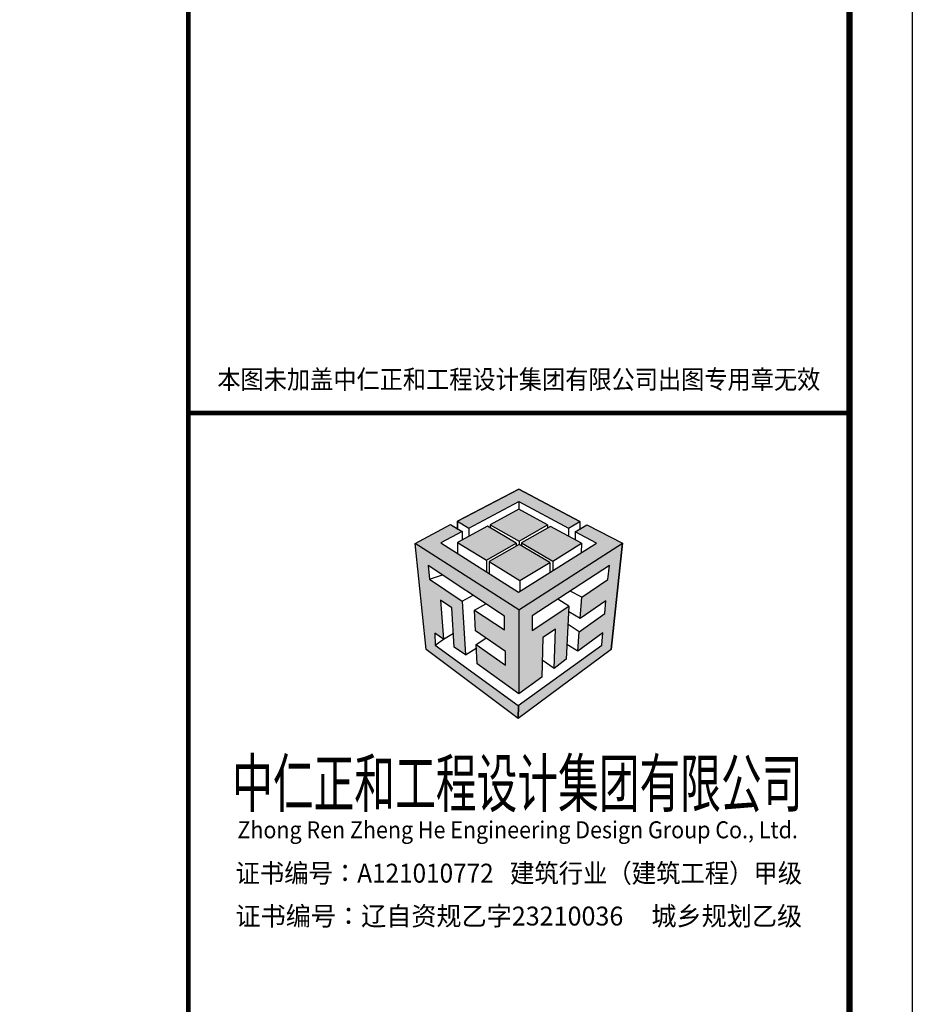
# Model space of a CAD drawing. Extents: x 4193367 to 4578317, y -761894 to -467594.
# Drawn here: x 4417349 to 4438617, y -609397 to -585948 of the extents above; entities that cross this region are included whole.
import ezdxf
from ezdxf.enums import TextEntityAlignment as Align

# ---------------------------------------------------------------- set-up
doc = ezdxf.new("R2010")
doc.units = 0
doc.header["$LTSCALE"] = 1000
doc.header["$MEASUREMENT"] = 0
doc.layers.add('PUB_TITLE', color=4, linetype='Continuous')
doc.layers.add('TUKUANG', color=4, linetype='Continuous')
doc.styles.add('建筑', font='simhei.ttf')

# ---------------------------------------------------------------- blocks, each defined once
blk = doc.blocks.new('m')
for points in [[(1998, -487), (2525, -769), (2643, -698), (1998, -357), (1350, -696), (1470, -768)], [(2303, -733), (1998, -568), (1693, -734), (2002, -908)], [(1172, -926), (1397, -804), (1275, -731), (902, -930), (1997, -1633), (3095, -929), (2717, -733), (2643, -779), (2594, -809), (2819, -929), (1995, -1447)], [(1969, -928), (1665, -748), (1348, -921), (1655, -1109)], [(2357, -1118), (2661, -927), (2333, -750), (2027, -925)], [(1997, -1633), (902, -930), (1017, -2053), (1992, -2785), (1993, -2646), (1990, -2648), (1111, -2007), (1108, -1879), (1201, -1945), (1167, -1533), (1289, -1611), (1313, -2030), (1434, -2110), (1399, -1543), (1052, -1310), (1039, -1164), (1846, -1701), (1846, -1847), (1527, -1638), (1540, -1856), (1856, -2076), (1856, -2219), (1545, -2000), (1556, -2204), (1997, -2524)], [(1997, -2524), (2241, -2346), (2251, -1925), (2385, -1839), (2371, -2254), (2500, -2156), (2529, -1594), (2140, -1854), (2140, -1698), (2957, -1166), (2942, -1313), (2664, -1501), (2649, -1725), (2920, -1538), (2910, -1674), (2637, -1866), (2622, -2070), (2889, -1878), (2877, -2007), (1993, -2646), (1992, -2785), (2974, -2054), (3095, -929), (1997, -1633)], [(2010, -1324), (2325, -1132), (2000, -943), (1685, -1123)]]:
    blk.add_hatch(color=8).paths.add_polyline_path(points)
at = {"color": 0}
for p, q in [((1998, -357), (1350, -696)), ((2643, -698), (1998, -357)), ((1470, -768), (1998, -487)), ((1998, -487), (2525, -769)), ((1998, -487), (1998, -568)), ((1998, -568), (1693, -734)), ((2303, -733), (1998, -568)), ((1350, -696), (1470, -768)), ((1350, -696), (1350, -776)), ((2525, -769), (2643, -698)), ((2643, -698), (2643, -779)), ((1665, -748), (1348, -921)), ((1397, -804), (1397, -894)), ((1470, -768), (1470, -854)), ((1969, -928), (1665, -748)), ((1693, -734), (2002, -908)), ((1693, -734), (1693, -764)), ((2002, -908), (2303, -733)), ((2333, -750), (2027, -925)), ((2303, -733), (2303, -767)), ((2661, -927), (2333, -750)), ((2525, -769), (2525, -851)), ((2594, -809), (2717, -733)), ((2717, -733), (3095, -929)), ((1348, -921), (1655, -1109)), ((1348, -921), (1348, -1037)), ((1655, -1109), (1969, -928)), ((1969, -928), (1969, -961)), ((2002, -908), (2002, -943)), ((2027, -925), (2027, -958)), ((2027, -925), (2357, -1118)), ((2357, -1118), (2661, -927)), ((2661, -927), (2657, -1031)), ((2974, -2054), (3095, -929)), ((2000, -943), (1685, -1123)), ((2325, -1132), (2000, -943)), ((1655, -1109), (1655, -1232)), ((1685, -1123), (2010, -1324)), ((1685, -1123), (1685, -1250)), ((2010, -1324), (2325, -1132)), ((2325, -1132), (2325, -1240)), ((2357, -1118), (2357, -1219)), ((1846, -1701), (1039, -1164)), ((1039, -1164), (1052, -1310)), ((2957, -1166), (2140, -1698)), ((2942, -1313), (2957, -1166)), ((1052, -1310), (1190, -1264)), ((1052, -1310), (1399, -1543)), ((2010, -1324), (2010, -1438)), ((2664, -1501), (2942, -1313)), ((2664, -1501), (2540, -1437)), ((1289, -1611), (1167, -1533)), ((1167, -1533), (1201, -1945)), ((1399, -1543), (1514, -1480)), ((1399, -1543), (1434, -2110)), ((2529, -1594), (2410, -1522)), ((2649, -1725), (2664, -1501)), ((2920, -1538), (2649, -1725)), ((2910, -1674), (2920, -1538)), ((1313, -2030), (1289, -1611)), ((1527, -1638), (1650, -1570)), ((1540, -1856), (1527, -1638)), ((1527, -1638), (1846, -1847)), ((1997, -1633), (1997, -2524)), ((2140, -1854), (2529, -1594)), ((2529, -1594), (2500, -2156)), ((2649, -1725), (2526, -1655)), ((1846, -1847), (1846, -1701)), ((2140, -1698), (2140, -1854)), ((2637, -1866), (2910, -1674)), ((1856, -2076), (1540, -1856)), ((2385, -1839), (2251, -1925)), ((2371, -2254), (2385, -1839)), ((2637, -1866), (2519, -1790)), ((2622, -2070), (2637, -1866)), ((1201, -1945), (1108, -1879)), ((1108, -1879), (1111, -2007)), ((1111, -2007), (1199, -1943)), ((1201, -1945), (1305, -1880)), ((1545, -2000), (1650, -1933)), ((2251, -1925), (2241, -2346)), ((2889, -1878), (2622, -2070)), ((2877, -2007), (2889, -1878)), ((1111, -2007), (1990, -2648)), ((1434, -2110), (1313, -2030)), ((1434, -2110), (1547, -2039)), ((1556, -2204), (1545, -2000)), ((1545, -2000), (1856, -2219)), ((1856, -2219), (1856, -2076)), ((1990, -2648), (2877, -2007)), ((2371, -2254), (2245, -2168)), ((2500, -2156), (2371, -2254)), ((1997, -2524), (1556, -2204)), ((2241, -2346), (1997, -2524)), ((1993, -2646), (1992, -2785))]:
    blk.add_line(p, q, dxfattribs=at)
at = {"color": 8}
blk.add_line((2622, -2070), (2507, -2001), dxfattribs=at)
at = {"color": 0}
for points in [[(902, -930), (1275, -731), (1350, -776), (1350, -696), (1998, -357), (2643, -698), (2643, -779), (2717, -733), (3095, -929), (2974, -2054), (1992, -2785), (1017, -2053), (902, -930)], [(1017, -2053), (902, -930), (1275, -731)], [(1275, -731), (1275, -731), (1397, -804), (1172, -926), (1995, -1447), (2819, -929), (2594, -809), (2595, -892)], [(1997, -1633), (902, -930)], [(1997, -1633), (3095, -929)], [(1997, -1633), (1997, -2521)], [(1992, -2785), (1993, -2646)]]:
    blk.add_lwpolyline(points, dxfattribs=at)
blk = doc.blocks.new('大连正和')
at = {"layer": 'PUB_TITLE', "color": 0}
blk.add_blockref('m', (1502, 6052), dxfattribs=at)
at = {"layer": 'PUB_TITLE', "style": '建筑'}
for s, height, width, p, p2 in [('中仁正和工程设计集团有限公司', 500, 0.6, (464, 2332), (6504, 2332)), ('Zhong Ren Zheng He Engineering Design Group Co., Ltd.', 180, 0.865132, (520, 2000), (6455, 2000)), ('证书编号：A121010772   建筑行业（建筑工程）甲级', 200, 0.887633, (500, 1531), (6500, 1531)), ('证书编号：辽自资规乙字23210036     城乡规划乙级', 200, 0.887633, (500, 1077), (6500, 1077))]:
    blk.add_text(s, height=height, dxfattribs=dict(at, width=width)).set_placement(p, p2, align=Align.FIT)

msp = doc.modelspace()

# ---------------------------------------------------------------- linework, layer by layer
at = {"layer": 'PUB_TITLE', "const_width": 111.4}
for points in [[(4421366.5, -511094), (4421366.5, -634244), (4437116.5, -634244), (4437116.5, -511094), (4421366.5, -511094)], [(4437116.5, -595318.5), (4421366.5, -595318.5)]]:
    msp.add_lwpolyline(points, dxfattribs=at)
at = {"layer": 'TUKUANG'}
msp.add_lwpolyline([(4193366.5, -635744), (4193366.5, -509594), (4438616.5, -509594), (4438616.5, -635744)], close=True, dxfattribs=at)
at = {"layer": 'TUKUANG', "const_width": 150}
msp.add_lwpolyline([(4197116.5, -634244), (4437116.5, -634244), (4437116.5, -511094), (4197116.5, -511094)], close=True, dxfattribs=at)

# ---------------------------------------------------------------- block references
at = {"xscale": 2.25, "yscale": 2.25, "zscale": 2.25}
msp.add_blockref('大连正和', (4421366.5, -609943.5), dxfattribs=at)

# ---------------------------------------------------------------- texts
at = {"layer": 'PUB_TITLE', "style": '建筑', "width": 0.9}
msp.add_text('本图未加盖中仁正和工程设计集团有限公司出图专用章无效', height=450, dxfattribs=at).set_placement((4429241.5, -594513.9), align=Align.MIDDLE_CENTER)

doc.saveas('drawing.dxf')
